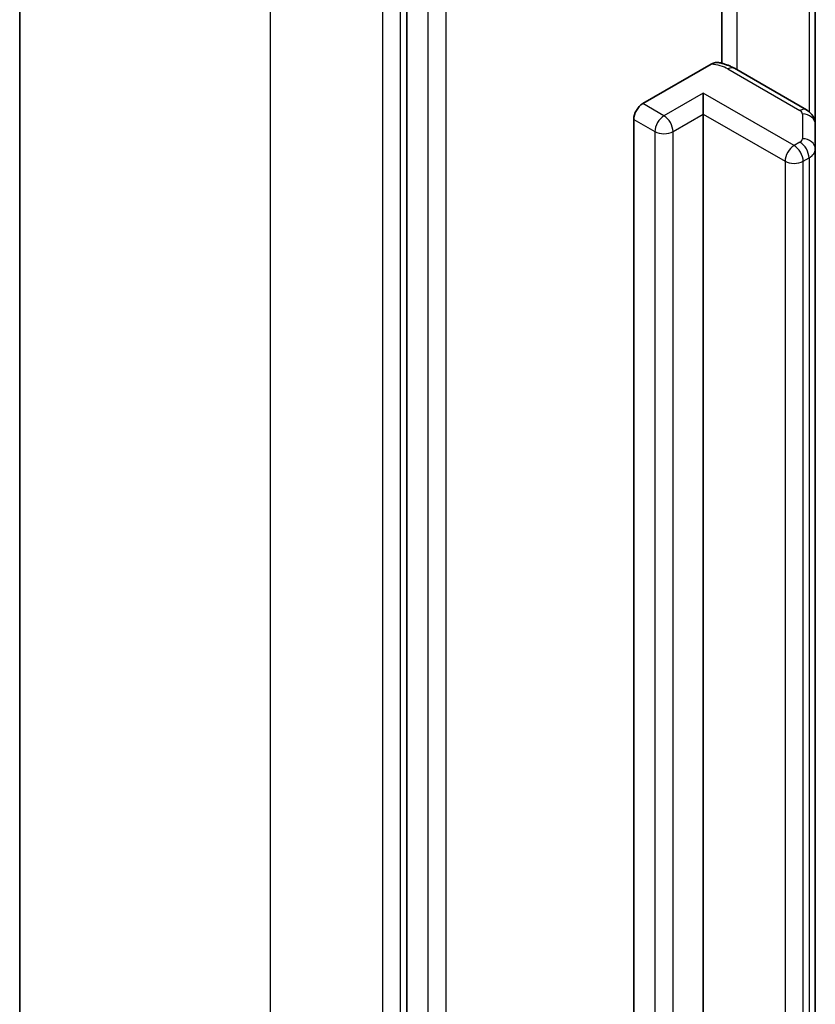
# Model space of a CAD drawing. Units: millimetres. Extents: x 7 to 6509, y 4 to 1268.
# Drawn here: x 122 to 125, y 66 to 69 of the extents above; entities that cross this region are included whole.
import ezdxf

# ---------------------------------------------------------------- set-up
doc = ezdxf.new("R2010")
doc.units = ezdxf.units.MM
doc.header["$LTSCALE"] = 0.5
doc.layers.add('Visible (ISO)', color=7, linetype='Continuous', lineweight=35)
doc.layers.add('Visible Narrow (ISO)', color=7, linetype='Continuous', lineweight=25)

msp = doc.modelspace()

# ---------------------------------------------------------------- linework, layer by layer
at = {"layer": 'Visible (ISO)'}
for p, q in [((122.1776, 60.5075), (122.1776, 71.3299)), ((123.469, 69.9383), (123.469, 59.1581)), ((124.5206, 68.8119), (124.5206, 69.4711)), ((124.8327, 68.6078), (124.8327, 69.3802)), ((124.2569, 68.6773), (124.4856, 68.8094)), ((124.8029, 68.6565), (124.5626, 68.7953)), ((124.4589, 68.6423), (124.4589, 68.7123)), ((124.2266, 61.1131), (124.2266, 68.6248)), ((124.4589, 68.6423), (124.4589, 61.1306)), ((124.8327, 68.5253), (124.8327, 68.6078)), ((124.8327, 61.0135), (124.8327, 68.5253))]:
    msp.add_line(p, q, dxfattribs=at)
msp.add_ellipse((124.2569, 68.6423), major_axis=(0.0214, 0.0371), ratio=0.57735, start_param=0.785398, end_param=2.356194, dxfattribs=at)
for points, knots in [([(124.4856, 68.8094), (124.4902, 68.812), (124.4956, 68.8142), (124.5022, 68.8151), (124.5046, 68.8151), (124.5068, 68.8148)], [0.05741914, 0.05741914, 0.05741914, 0.05741914, 0.07099475, 0.07099475, 0.07822628, 0.07822628, 0.07822628, 0.07822628]), ([(124.5069, 68.8148), (124.5108, 68.8141), (124.5148, 68.8133), (124.5226, 68.8114), (124.5264, 68.8104), (124.534, 68.808), (124.5378, 68.8067), (124.5451, 68.8039), (124.5487, 68.8024), (124.5558, 68.799), (124.5592, 68.7972), (124.5626, 68.7953)], [5.7920571, 5.7920571, 5.7920571, 5.7920571, 5.8902828, 5.8902828, 5.9885084, 5.9885084, 6.086734, 6.086734, 6.1849597, 6.1849597, 6.2831853, 6.2831853, 6.2831853, 6.2831853]), ([(124.8029, 68.6565), (124.8056, 68.655), (124.8084, 68.6531), (124.8137, 68.6489), (124.8163, 68.6464), (124.8213, 68.6408), (124.8237, 68.6375), (124.8278, 68.6302), (124.8296, 68.6261), (124.832, 68.6172), (124.8327, 68.6125), (124.8327, 68.6078)], [0, 0, 0, 0, 0.1570796, 0.1570796, 0.3141593, 0.3141593, 0.4712389, 0.4712389, 0.6283185, 0.6283185, 0.7853982, 0.7853982, 0.7853982, 0.7853982])]:
    msp.add_open_spline(points, degree=3, knots=knots, dxfattribs=at)
at = {"layer": 'Visible Narrow (ISO)'}
for p, q in [((123.0144, 59.3411), (123.0144, 70.1635)), ((123.3882, 69.9477), (123.3882, 59.1253)), ((123.4488, 59.1253), (123.4488, 69.9477)), ((123.5397, 69.8974), (123.5397, 59.1173)), ((123.6003, 59.1173), (123.6003, 69.8974)), ((124.5715, 68.7901), (124.5715, 69.5281)), ((124.8118, 69.3923), (124.8118, 68.6504)), ((124.5412, 68.7931), (124.7815, 68.6544)), ((124.4589, 68.7123), (124.3276, 68.6365)), ((124.762, 68.5374), (124.4589, 68.7123)), ((124.3276, 68.6365), (124.2569, 68.6773)), ((124.2266, 68.6248), (124.2973, 68.584)), ((124.3579, 68.584), (124.4589, 68.6423)), ((124.4589, 68.6423), (124.7317, 68.4849)), ((124.7898, 68.6427), (124.7898, 68.5603)), ((124.2973, 68.584), (124.2973, 61.0722)), ((124.3579, 61.0722), (124.3579, 68.584)), ((124.7815, 68.5486), (124.762, 68.5374)), ((124.7317, 68.4849), (124.7317, 60.9731)), ((124.7923, 68.4849), (124.8118, 68.4961)), ((124.7923, 60.9731), (124.7923, 68.4849)), ((124.8118, 68.4961), (124.8118, 60.9843))]:
    msp.add_line(p, q, dxfattribs=at)
for centre, major_axis, ratio, start_param, end_param in [((124.4705, 68.7523), (0.1, 0), 0.57735, 0.785398, 1.418606), ((124.5412, 68.7581), (0.0214, 0.0371), 0.57735, 0, 0.785398), ((124.7815, 68.6194), (0.0214, 0.0371), 0.57735, 0, 0.785398), ((124.7613, 68.6427), (0.0286, 0), 0.57735, 0, 0.785398), ((124.3276, 68.6015), (0.0214, 0.0371), 0.57735, 0.785398, 2.356194), ((124.3276, 68.6015), (0.0214, -0.0371), 0.57735, 0.785398, 2.356194), ((124.7898, 68.6078), (0.0429, 0), 0.816497, 0, 1.570796), ((124.3276, 68.6015), (0.0429, 0), 0.57735, 3.926991, 5.497787), ((124.7613, 68.5603), (0.0286, 0), 0.57735, 5.497787, 6.283185), ((124.7815, 68.5136), (0.0214, -0.0371), 0.57735, 0.785398, 2.356194), ((124.7898, 68.5253), (0.0429, 0), 0.816497, 0, 1.570796), ((124.762, 68.5024), (0.0214, 0.0371), 0.57735, 0.785398, 2.356194), ((124.762, 68.5024), (0.0214, -0.0371), 0.57735, 0.785398, 2.356194), ((124.7613, 68.5253), (0.0714, 0), 0.57735, 5.497787, 6.283185), ((124.762, 68.5024), (0.0429, 0), 0.57735, 3.926991, 5.497787)]:
    msp.add_ellipse(centre, major_axis=major_axis, ratio=ratio, start_param=start_param, end_param=end_param, dxfattribs=at)

doc.saveas('drawing.dxf')
